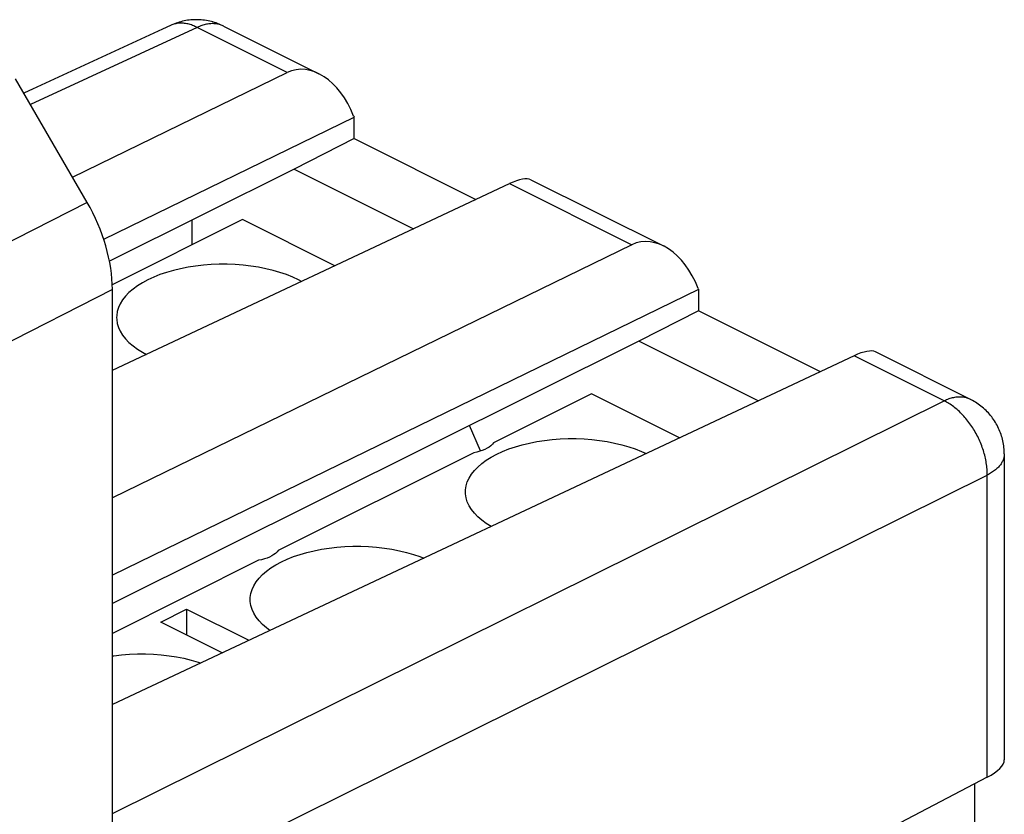
# Model space of a CAD drawing. Units: millimetres. Extents: x -21.2 to 23.4, y -24.7 to 26.6.
# Drawn here: x 7.1 to 23.3, y 7.6 to 20.7 of the extents above; entities that cross this region are included whole.
import ezdxf

# ---------------------------------------------------------------- set-up
doc = ezdxf.new("R2010")
doc.units = ezdxf.units.MM
doc.header["$LTSCALE"] = 16.335
doc.layers.get('0').update_dxf_attribs({"linetype": 'CONTINUOUS'})
for name, color, linetype in [('ASSI', 7, 'CONTINUOUS'), ('DRAFT', 7, 'CONTINUOUS'), ('RACCORDO', 7, 'CONTINUOUS'), ('SMUSSO', 7, 'CONTINUOUS')]:
    doc.layers.add(name, color=color, linetype=linetype)

msp = doc.modelspace()

# ---------------------------------------------------------------- linework, layer by layer
at = {"color": 7, "linetype": 'CONTINUOUS'}
for p, q in [((10.759, 17.41), (8.618, 16.34)), ((12.275, 16.652), (10.759, 17.41)), ((17.931, 13.824), (16.486, 14.546)), ((14.664, 13.609), (14.485, 14.027)), ((9.415, 10.799), (9.839, 11.011)), ((9.839, 11.011), (9.839, 10.586)), ((9.839, 11.011), (10.862, 10.5)), ((10.424, 10.294), (9.415, 10.799)), ((22.779, 5.709), (22.779, 8.145))]:
    msp.add_line(p, q, dxfattribs=at)
at = {"layer": 'ASSI', "color": 7, "linetype": 'CONTINUOUS'}
for p, q in [((11.726, 16.394), (11.678, 16.42)), ((16.486, 14.546), (14.88, 13.743)), ((14.556, 13.581), (11.345, 11.976)), ((11.021, 11.814), (8.62, 10.613))]:
    msp.add_line(p, q, dxfattribs=at)
for points in [[(11.678, 16.42), (11.581, 16.465), (11.479, 16.506), (11.371, 16.542), (11.258, 16.575), (11.14, 16.603), (11.018, 16.627), (10.894, 16.646), (10.765, 16.661), (10.636, 16.671), (10.506, 16.676), (10.375, 16.676), (10.244, 16.671), (10.115, 16.661), (9.987, 16.646), (9.862, 16.627), (9.741, 16.603), (9.622, 16.575), (9.509, 16.542), (9.401, 16.505), (9.299, 16.464), (9.203, 16.42), (9.114, 16.372), (9.032, 16.321), (8.959, 16.267), (8.893, 16.21), (8.836, 16.151), (8.789, 16.09), (8.75, 16.028), (8.721, 15.964), (8.701, 15.899), (8.692, 15.834), (8.69, 15.801)], [(8.69, 15.801), (8.692, 15.768), (8.701, 15.703), (8.721, 15.639), (8.75, 15.575), (8.789, 15.512), (8.836, 15.452), (8.893, 15.392), (8.959, 15.336), (9.032, 15.282), (9.113, 15.231), (9.178, 15.196)], [(14.418, 12.938), (14.419, 12.97), (14.429, 13.036), (14.448, 13.1), (14.478, 13.164), (14.516, 13.227), (14.564, 13.287), (14.621, 13.346), (14.686, 13.403), (14.76, 13.457), (14.842, 13.508), (14.93, 13.556), (15.026, 13.601), (15.129, 13.642), (15.237, 13.678), (15.35, 13.711), (15.468, 13.74), (15.59, 13.763), (15.715, 13.783), (15.843, 13.797), (15.972, 13.807), (16.102, 13.812), (16.234, 13.812), (16.364, 13.807), (16.493, 13.797), (16.621, 13.783), (16.746, 13.763), (16.867, 13.74), (16.986, 13.711), (17.099, 13.678), (17.206, 13.642), (17.308, 13.601), (17.384, 13.566)], [(14.88, 13.743), (14.859, 13.719), (14.834, 13.696), (14.805, 13.674), (14.772, 13.654), (14.735, 13.636), (14.694, 13.619), (14.651, 13.604), (14.605, 13.592), (14.556, 13.581)], [(14.838, 12.369), (14.759, 12.418), (14.686, 12.472), (14.621, 12.529), (14.564, 12.588), (14.516, 12.649), (14.478, 12.711), (14.448, 12.775), (14.429, 12.84), (14.419, 12.905), (14.418, 12.938)], [(10.882, 11.17), (10.884, 11.203), (10.893, 11.268), (10.913, 11.332), (10.942, 11.396), (10.981, 11.459), (11.028, 11.52), (11.085, 11.579), (11.151, 11.635), (11.224, 11.689), (11.306, 11.741), (11.395, 11.788), (11.491, 11.833), (11.593, 11.874), (11.701, 11.911), (11.814, 11.943), (11.933, 11.972), (12.054, 11.996), (12.179, 12.015), (12.307, 12.03), (12.436, 12.039), (12.567, 12.044), (12.698, 12.044), (12.828, 12.039), (12.957, 12.03), (13.086, 12.015), (13.21, 11.996), (13.332, 11.972), (13.45, 11.943), (13.563, 11.911), (13.671, 11.874), (13.733, 11.849)], [(11.345, 11.976), (11.324, 11.951), (11.299, 11.928), (11.27, 11.907), (11.236, 11.886), (11.199, 11.868), (11.159, 11.851), (11.116, 11.837), (11.07, 11.824), (11.021, 11.814)], [(11.208, 10.662), (11.151, 10.704), (11.085, 10.761), (11.028, 10.82), (10.981, 10.881), (10.942, 10.943), (10.913, 11.007), (10.893, 11.072), (10.884, 11.137), (10.882, 11.17)], [(8.62, 10.243), (8.644, 10.247), (8.772, 10.262), (8.901, 10.272), (9.031, 10.276), (9.163, 10.276), (9.293, 10.272), (9.422, 10.262), (9.55, 10.247), (9.675, 10.228), (9.796, 10.204), (9.915, 10.176), (10.028, 10.143), (10.071, 10.128)]]:
    msp.add_lwpolyline(points, dxfattribs=at)
at = {"layer": 'DRAFT', "color": 7, "linetype": 'CONTINUOUS'}
for p, q in [((12.588, 18.739), (11.607, 18.24)), ((12.588, 18.739), (14.588, 17.739)), ((11.607, 18.24), (8.572, 16.729)), ((11.607, 18.24), (13.567, 17.26)), ((9.926, 17.403), (9.926, 16.994)), ((18.245, 15.911), (17.264, 15.411)), ((20.245, 14.911), (18.245, 15.911)), ((17.264, 15.411), (8.62, 11.107)), ((19.224, 14.431), (17.264, 15.411))]:
    msp.add_line(p, q, dxfattribs=at)
at = {"layer": 'RACCORDO', "color": 253, "linetype": 'CONTINUOUS'}
for p, q in [((10.012, 20.565), (7.274, 19.3)), ((15.142, 18), (17.148, 16.997)), ((8.206, 17.692), (1.672, 14.368)), ((8.62, 16.26), (1.672, 12.726)), ((8.62, 7.658), (22.278, 14.432)), ((8.62, 6.088), (22.985, 13.213))]:
    msp.add_line(p, q, dxfattribs=at)
at = {"layer": 'RACCORDO', "color": 7, "linetype": 'CONTINUOUS'}
for p, q in [((10.447, 20.587), (12.01, 19.805)), ((7.965, 18.107), (11.491, 19.825)), ((8.206, 17.692), (7.03, 19.719)), ((12.581, 19.109), (12.588, 19.09)), ((8.62, 14.934), (15.142, 18)), ((15.492, 18.064), (17.667, 16.977)), ((17.148, 16.997), (8.62, 12.841)), ((8.62, -14.223), (8.62, 16.26)), ((18.238, 16.28), (18.245, 16.262)), ((20.798, 15.171), (8.62, 9.446)), ((23.265, 13.56), (23.265, 8.536)), ((22.985, 8.252), (9.401, 1.15))]:
    msp.add_line(p, q, dxfattribs=at)
for points in [[(10.447, 20.587), (10.423, 20.599), (10.398, 20.61), (10.373, 20.62), (10.348, 20.63), (10.323, 20.639), (10.297, 20.647), (10.271, 20.655), (10.245, 20.662), (10.219, 20.668), (10.191, 20.674), (10.163, 20.679), (10.135, 20.683), (10.107, 20.687), (10.079, 20.689), (10.052, 20.691), (10.024, 20.692), (9.996, 20.692), (9.968, 20.692), (9.939, 20.691), (9.911, 20.688), (9.883, 20.686), (9.855, 20.682), (9.828, 20.678), (9.801, 20.673), (9.773, 20.666), (9.745, 20.659), (9.717, 20.652), (9.691, 20.643), (9.665, 20.635), (9.639, 20.625), (9.612, 20.614), (9.586, 20.603), (7.166, 19.485)], [(23.265, 13.56), (23.265, 13.587), (23.264, 13.614), (23.262, 13.641), (23.259, 13.668), (23.256, 13.695), (23.252, 13.721), (23.247, 13.748), (23.242, 13.775), (23.236, 13.801), (23.229, 13.828), (23.221, 13.854), (23.212, 13.88), (23.203, 13.906), (23.194, 13.931), (23.183, 13.956), (23.172, 13.981), (23.16, 14.006), (23.147, 14.031), (23.134, 14.055), (23.12, 14.079), (23.105, 14.102), (23.09, 14.125), (23.074, 14.147), (23.058, 14.169), (23.041, 14.191), (23.023, 14.213), (23.004, 14.234), (22.985, 14.254), (22.966, 14.273), (22.946, 14.292), (22.925, 14.311), (22.904, 14.329), (22.882, 14.347), (22.86, 14.363), (22.838, 14.38), (22.815, 14.395), (22.792, 14.41), (22.768, 14.424), (22.744, 14.438), (22.72, 14.451), (21.149, 15.236)]]:
    msp.add_lwpolyline(points, dxfattribs=at)
at = {"layer": 'RACCORDO', "color": 253, "linetype": 'CONTINUOUS'}
for points in [[(11.491, 19.825), (9.993, 20.574), (9.974, 20.583), (9.955, 20.591), (9.936, 20.599), (9.917, 20.606), (9.898, 20.612), (9.879, 20.617), (9.86, 20.622), (9.841, 20.626), (9.823, 20.629), (9.804, 20.632), (9.786, 20.634), (9.768, 20.635), (9.75, 20.636), (9.732, 20.635), (9.715, 20.634), (9.697, 20.633), (9.68, 20.63), (9.663, 20.627), (9.647, 20.624), (9.63, 20.619), (9.614, 20.614), (9.599, 20.608), (9.583, 20.601)], [(10.439, 20.591), (10.425, 20.597), (10.409, 20.603), (10.393, 20.609), (10.377, 20.614), (10.361, 20.618), (10.344, 20.621), (10.327, 20.624), (10.31, 20.626), (10.292, 20.627), (10.275, 20.628), (10.257, 20.628), (10.239, 20.627), (10.221, 20.626), (10.202, 20.623), (10.184, 20.621), (10.165, 20.617), (10.146, 20.613), (10.127, 20.608), (10.108, 20.602), (10.089, 20.596), (10.07, 20.589), (10.051, 20.582), (10.032, 20.573), (10.012, 20.565)], [(22.985, 8.252), (22.985, 13.237), (22.984, 13.261), (22.983, 13.286), (22.981, 13.311), (22.979, 13.336), (22.977, 13.361), (22.974, 13.386), (22.97, 13.412), (22.965, 13.437), (22.961, 13.463), (22.955, 13.489), (22.949, 13.514), (22.943, 13.54), (22.936, 13.566), (22.929, 13.592), (22.921, 13.618), (22.913, 13.644), (22.904, 13.669), (22.894, 13.695), (22.884, 13.721), (22.874, 13.746), (22.863, 13.771), (22.852, 13.796), (22.84, 13.821), (22.828, 13.846), (22.816, 13.871), (22.803, 13.895), (22.789, 13.919), (22.776, 13.943), (22.761, 13.966), (22.747, 13.989), (22.732, 14.012), (22.717, 14.035), (22.701, 14.057), (22.685, 14.079), (22.669, 14.1), (22.652, 14.121), (22.635, 14.141), (22.618, 14.161), (22.601, 14.181), (22.583, 14.2), (22.565, 14.219), (22.547, 14.237), (22.529, 14.255), (22.51, 14.272), (22.492, 14.288), (22.473, 14.304), (22.454, 14.32), (22.434, 14.335), (22.415, 14.349), (22.396, 14.363), (22.376, 14.376), (22.357, 14.388), (22.337, 14.4), (22.317, 14.411), (22.297, 14.422), (20.798, 15.171)], [(22.712, 14.454), (22.705, 14.458), (22.69, 14.465), (22.674, 14.471), (22.658, 14.476), (22.642, 14.481), (22.626, 14.485), (22.609, 14.488), (22.592, 14.491), (22.575, 14.493), (22.558, 14.495), (22.54, 14.495), (22.522, 14.495), (22.504, 14.494), (22.486, 14.493), (22.467, 14.491), (22.449, 14.488), (22.43, 14.484), (22.411, 14.48), (22.392, 14.475), (22.373, 14.47), (22.354, 14.464), (22.335, 14.457), (22.316, 14.449), (22.297, 14.441), (22.278, 14.432)], [(23.265, 13.56), (23.265, 13.557), (23.265, 13.544), (23.263, 13.53), (23.261, 13.517), (23.259, 13.503), (23.255, 13.489), (23.251, 13.476), (23.246, 13.463), (23.24, 13.449), (23.234, 13.436), (23.227, 13.423), (23.219, 13.41), (23.211, 13.397), (23.201, 13.384), (23.191, 13.371), (23.181, 13.359), (23.17, 13.346), (23.158, 13.334), (23.145, 13.322), (23.132, 13.31), (23.118, 13.299), (23.103, 13.287), (23.088, 13.276), (23.072, 13.265), (23.056, 13.254), (23.039, 13.243), (23.021, 13.233), (23.003, 13.222), (22.985, 13.213)]]:
    msp.add_lwpolyline(points, dxfattribs=at)
at = {"layer": 'RACCORDO', "color": 7, "linetype": 'CONTINUOUS'}
for centre, major_axis, ratio, start_param, end_param in [((11.887, 18.749), (-0.306, 1.11), 0.670593, 4.854333, 6.407676), ((14.721, 17.332), (0.802, 0.71), 0.2925, 0.117282, 0.78443), ((7.205, 16.967), (-0.895, 1.789), 0.612464, -2.255561, -1.470289), ((17.544, 15.92), (-0.306, 1.11), 0.670593, 4.854333, 6.407676), ((20.378, 14.504), (0.802, 0.71), 0.2925, 0.117282, 0.78443), ((22.265, 8.367), (0.998, 0.191), 0.330557, -0.83099, -0.06308)]:
    msp.add_ellipse(centre, major_axis=major_axis, ratio=ratio, start_param=start_param, end_param=end_param, dxfattribs=at)
at = {"layer": 'SMUSSO', "color": 7, "linetype": 'CONTINUOUS'}
for p, q in [((8.478, 17.087), (12.588, 19.09)), ((12.588, 18.739), (12.588, 19.09)), ((18.245, 16.262), (8.62, 11.572)), ((18.245, 16.262), (18.245, 15.911))]:
    msp.add_line(p, q, dxfattribs=at)

doc.saveas('drawing.dxf')
